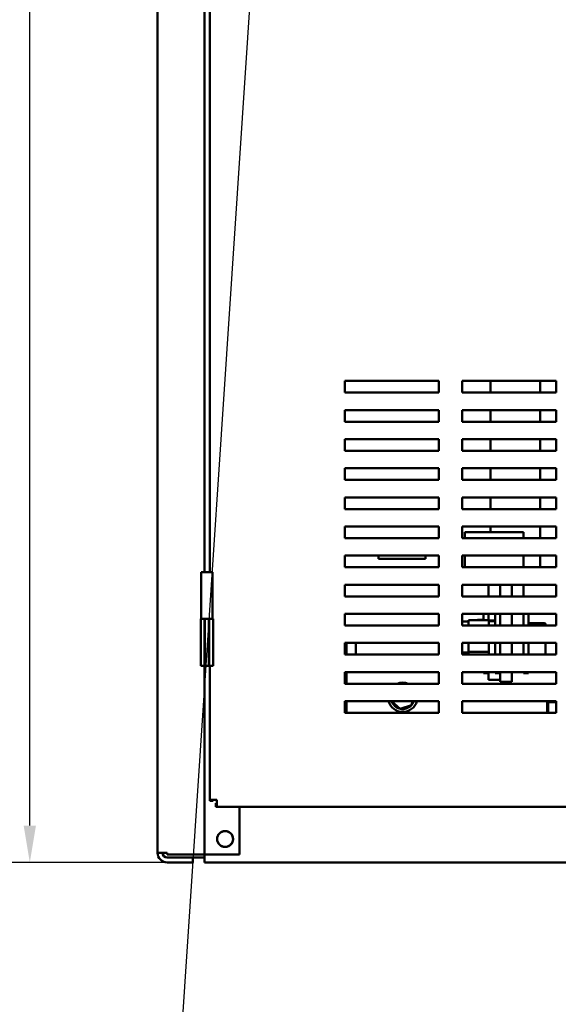
# Model space of a CAD drawing. Units: inches. Extents: x 3 to 140, y 1 to 109.
# Drawn here: x 63 to 73, y 33 to 50 of the extents above; entities that cross this region are included whole.
import ezdxf

# ---------------------------------------------------------------- set-up
doc = ezdxf.new("R2010")
doc.units = ezdxf.units.IN
doc.header["$LTSCALE"] = 6.5
doc.header["$MEASUREMENT"] = 0
for name, color, linetype, lineweight in [('Dimension (ANSI)', 7, 'Continuous', 25), ('Symbol (ANSI)', 7, 'Continuous', 25), ('Visible (ANSI)', 7, 'Continuous', 50)]:
    doc.layers.add(name, color=color, linetype=linetype, lineweight=lineweight)
doc.styles.add('Note Text (ANSI)', font='tahoma.ttf')
doc.dimstyles.new('Default (ANSI)', dxfattribs={"dimscale": 6.5, "dimtxt": 0.12, "dimasz": 0.098425, "dimexe": 0.125, "dimexo": 0.0625, "dimgap": 0.031496, "dimtad": 0, "dimtih": 1, "dimtoh": 1, "dimrnd": 1e-08, "dimzin": 0, "dimdsep": 46, "dimtxsty": 'Note Text (ANSI)', "dimcen": 0.09, "dimdle": 0.393701, "dimclrd": 256, "dimclre": 256, "dimclrt": 256, "dimadec": 0, "dimazin": 1, "dimtfac": 1, "dimtofl": 0, "dimtmove": 0, "dimatfit": 3, "dimfxl": 1, "dimtolj": 1, "dimtzin": 4, "dimlwd": -1, "dimlwe": -1, "dimarcsym": 0})
doc.dimstyles.new('Default (ANSI)$7', dxfattribs={"dimscale": 6.5, "dimtxt": 0.12, "dimasz": 0.098425, "dimexe": 0.125, "dimexo": 0.0625, "dimgap": 0.031496, "dimtad": 0, "dimtih": 1, "dimtoh": 1, "dimrnd": 1e-08, "dimzin": 0, "dimdsep": 46, "dimtxsty": 'Note Text (ANSI)', "dimcen": 0.09, "dimdle": 0.393701, "dimclrd": 256, "dimclre": 256, "dimclrt": 256, "dimadec": 0, "dimazin": 1, "dimtfac": 1, "dimtofl": 0, "dimtmove": 0, "dimatfit": 3, "dimfxl": 1, "dimtolj": 1, "dimtzin": 4, "dimlwd": -1, "dimlwe": -1, "dimarcsym": 0})

# ---------------------------------------------------------------- blocks, each defined once
blk = doc.blocks.new('*D10')
at = {"layer": 'Defpoints', "color": 0, "transparency": 16777216}
for p in [(63.592, 94.439), (66.151, 94.439), (66.614, 35.756)]:
    blk.add_point(p, dxfattribs=at)
at = {"layer": 'Dimension (ANSI)', "transparency": 16777216}
for p, q in [((65.745, 94.439), (62.78, 94.439)), ((63.592, 93.799), (63.592, 65.708)), ((63.592, 36.395), (63.592, 64.486)), ((66.208, 35.756), (62.78, 35.756))]:
    blk.add_line(p, q, dxfattribs=at)
for points in [[(63.485, 93.799), (63.699, 93.799), (63.592, 94.439)], [(63.485, 36.395), (63.699, 36.395), (63.592, 35.756)]]:
    blk.add_solid(points, dxfattribs=at)
at = {"layer": 'Dimension (ANSI)', "transparency": 16777216, "insert": (62.119, 65.504), "char_height": 0.78, "attachment_point": 1, "style": 'Note Text (ANSI)'}
blk.add_mtext('\\A1; \\fTahoma|b0|i0;72.25', dxfattribs=at)

msp = doc.modelspace()

# ---------------------------------------------------------------- linework, layer by layer
at = {"layer": 'Visible (ANSI)'}
for p, q in [((65.8017, 35.9254), (65.8017, 92.4607)), ((66.6142, 63.5325), (66.6142, 40.7825)), ((66.7072, 40.7825), (66.7072, 63.5325)), ((69.0432, 43.8862), (69.0432, 44.0894)), ((69.0432, 44.0894), (70.6682, 44.0894)), ((70.6682, 44.0894), (70.6682, 43.8862)), ((71.0744, 43.8862), (71.0744, 44.0894)), ((71.0744, 44.0894), (72.6994, 44.0894)), ((71.5633, 44.0894), (71.5633, 43.8862)), ((72.4268, 44.0894), (72.4268, 43.8862)), ((72.6994, 44.0894), (72.6994, 43.8862)), ((70.6682, 43.8862), (69.0432, 43.8862)), ((72.6994, 43.8862), (71.0744, 43.8862)), ((69.0432, 43.3825), (69.0432, 43.5856)), ((69.0432, 43.5856), (70.6682, 43.5856)), ((70.6682, 43.5856), (70.6682, 43.3825)), ((71.0744, 43.3825), (71.0744, 43.5856)), ((71.0744, 43.5856), (72.6994, 43.5856)), ((71.5633, 43.5856), (71.5633, 43.3825)), ((72.4268, 43.5856), (72.4268, 43.3825)), ((72.6994, 43.5856), (72.6994, 43.3825)), ((70.6682, 43.3825), (69.0432, 43.3825)), ((72.6994, 43.3825), (71.0744, 43.3825)), ((69.0432, 42.8787), (69.0432, 43.0819)), ((69.0432, 43.0819), (70.6682, 43.0819)), ((70.6682, 43.0819), (70.6682, 42.8787)), ((71.0744, 42.8787), (71.0744, 43.0819)), ((71.0744, 43.0819), (72.6994, 43.0819)), ((71.5633, 43.0819), (71.5633, 42.8787)), ((72.4268, 43.0819), (72.4268, 42.8787)), ((72.6994, 43.0819), (72.6994, 42.8787)), ((70.6682, 42.8787), (69.0432, 42.8787)), ((72.6994, 42.8787), (71.0744, 42.8787)), ((69.0432, 42.375), (69.0432, 42.5781)), ((69.0432, 42.5781), (70.6682, 42.5781)), ((70.6682, 42.5781), (70.6682, 42.375)), ((71.0744, 42.375), (71.0744, 42.5781)), ((71.0744, 42.5781), (72.6994, 42.5781)), ((71.5633, 42.5781), (71.5633, 42.375)), ((72.4268, 42.5781), (72.4268, 42.375)), ((72.6994, 42.5781), (72.6994, 42.375)), ((70.6682, 42.375), (69.0432, 42.375)), ((72.6994, 42.375), (71.0744, 42.375)), ((69.0432, 41.8712), (69.0432, 42.0744)), ((69.0432, 42.0744), (70.6682, 42.0744)), ((70.6682, 42.0744), (70.6682, 41.8712)), ((71.0744, 41.8712), (71.0744, 42.0744)), ((71.0744, 42.0744), (72.6994, 42.0744)), ((71.5633, 42.0744), (71.5633, 41.8712)), ((72.4268, 42.0744), (72.4268, 41.8712)), ((72.6994, 42.0744), (72.6994, 41.8712)), ((70.6682, 41.8712), (69.0432, 41.8712)), ((72.6994, 41.8712), (71.0744, 41.8712)), ((69.0432, 41.3675), (69.0432, 41.5706)), ((69.0432, 41.5706), (70.6682, 41.5706)), ((70.6682, 41.5706), (70.6682, 41.3675)), ((71.0744, 41.3675), (71.0744, 41.5706)), ((71.0744, 41.5706), (72.6994, 41.5706)), ((72.1372, 41.4723), (71.1216, 41.4723)), ((71.1216, 41.4723), (71.1216, 41.3675)), ((71.5633, 41.5706), (71.5633, 41.4723)), ((72.1372, 41.4723), (72.1372, 41.3675)), ((72.4268, 41.5706), (72.4268, 41.3675)), ((72.6994, 41.5706), (72.6994, 41.3675)), ((70.6682, 41.3675), (69.0432, 41.3675)), ((72.6994, 41.3675), (71.0744, 41.3675)), ((69.0432, 40.8637), (69.0432, 41.0669)), ((69.0432, 41.0669), (70.6682, 41.0669)), ((69.6274, 41.0669), (69.6274, 41.0117)), ((70.4399, 41.0117), (70.4399, 41.0669)), ((70.6682, 41.0669), (70.6682, 40.8637)), ((71.0744, 40.8637), (71.0744, 41.0669)), ((71.0744, 41.0669), (72.6994, 41.0669)), ((71.1216, 41.0669), (71.1216, 40.8637)), ((72.1372, 41.0669), (72.1372, 40.8637)), ((72.4268, 41.0669), (72.4268, 40.8637)), ((72.6994, 41.0669), (72.6994, 40.8637)), ((69.6274, 41.0117), (70.4399, 41.0117)), ((66.756, 40.7825), (66.5569, 40.7825)), ((66.5569, 39.97), (66.5569, 40.7825)), ((66.756, 39.97), (66.756, 40.7825)), ((70.6682, 40.8637), (69.0432, 40.8637)), ((72.6994, 40.8637), (71.0744, 40.8637)), ((69.0432, 40.36), (69.0432, 40.5631)), ((69.0432, 40.5631), (70.6682, 40.5631)), ((70.6682, 40.5631), (70.6682, 40.36)), ((71.0744, 40.36), (71.0744, 40.5631)), ((71.0744, 40.5631), (72.6994, 40.5631)), ((71.1216, 40.5631), (71.1216, 40.5582)), ((71.9341, 40.5582), (71.1216, 40.5582)), ((71.5279, 40.36), (71.5279, 40.5582)), ((71.731, 40.5582), (71.731, 40.36)), ((71.9341, 40.5582), (71.9341, 40.36)), ((72.1372, 40.5631), (72.1372, 40.36)), ((72.6994, 40.5631), (72.6994, 40.36)), ((70.6682, 40.36), (69.0432, 40.36)), ((72.6994, 40.36), (71.0744, 40.36)), ((69.0432, 39.8562), (69.0432, 40.0594)), ((69.0432, 40.0594), (70.6682, 40.0594)), ((70.6682, 40.0594), (70.6682, 39.8562)), ((71.0744, 39.8562), (71.0744, 40.0594)), ((71.0744, 40.0594), (72.6994, 40.0594)), ((71.4425, 39.9492), (71.4425, 40.0594)), ((71.5279, 39.9492), (71.5279, 40.0594)), ((71.6457, 39.8562), (71.6457, 40.0594)), ((71.731, 40.0594), (71.731, 39.8562)), ((71.9341, 40.0594), (71.9341, 39.8562)), ((72.1372, 40.0594), (72.1372, 39.8562)), ((72.2225, 39.8562), (72.2225, 40.0594)), ((72.6994, 40.0594), (72.6994, 39.8562)), ((66.5504, 39.97), (66.6142, 39.97)), ((66.5504, 39.97), (66.5504, 39.1575)), ((66.6142, 39.1575), (66.6142, 39.97)), ((66.6142, 39.97), (66.6199, 39.97)), ((66.6199, 39.1575), (66.6199, 39.97)), ((66.6199, 39.97), (66.693, 39.97)), ((66.693, 39.97), (66.693, 39.1575)), ((66.693, 39.97), (66.6987, 39.97)), ((66.6987, 39.97), (66.7625, 39.97)), ((66.6987, 39.97), (66.6987, 39.1575)), ((66.7625, 39.97), (66.7625, 39.1575)), ((71.0744, 39.9251), (71.1842, 39.9251)), ((71.1842, 39.9492), (71.536, 39.9492)), ((71.1842, 39.9492), (71.1842, 39.8562)), ((71.4304, 39.9571), (71.345, 39.9571)), ((71.536, 39.9267), (71.536, 39.9492)), ((71.536, 39.9212), (71.536, 39.9267)), ((71.536, 39.9198), (71.536, 39.9212)), ((71.536, 39.8562), (71.536, 39.9198)), ((71.6335, 39.9452), (71.5482, 39.9452)), ((71.6335, 39.9324), (71.5482, 39.9324)), ((71.6335, 39.9311), (71.5482, 39.9311)), ((72.4939, 39.8992), (72.2225, 39.8992)), ((72.4939, 39.8962), (72.2225, 39.8962)), ((72.5183, 39.8719), (72.5183, 39.8747)), ((70.6682, 39.8562), (69.0432, 39.8562)), ((72.6994, 39.8562), (71.0744, 39.8562)), ((72.5183, 39.8562), (72.5183, 39.8719)), ((69.0432, 39.3525), (69.0432, 39.5556)), ((69.0432, 39.5556), (70.6682, 39.5556)), ((69.07, 39.3525), (69.07, 39.5556)), ((69.2325, 39.3525), (69.2325, 39.5556)), ((70.6682, 39.5556), (70.6682, 39.3525)), ((71.0744, 39.3525), (71.0744, 39.5556)), ((71.0744, 39.5556), (72.6994, 39.5556)), ((71.1842, 39.5556), (71.1842, 39.4017)), ((71.536, 39.4864), (71.536, 39.5556)), ((71.6457, 39.3525), (71.6457, 39.5556)), ((71.731, 39.5556), (71.731, 39.3525)), ((71.9341, 39.5556), (71.9341, 39.3525)), ((72.1372, 39.5556), (72.1372, 39.3525)), ((72.2225, 39.3525), (72.2225, 39.5556)), ((72.5183, 39.3525), (72.5183, 39.5556)), ((72.6994, 39.5556), (72.6994, 39.3525)), ((71.1842, 39.3899), (71.0744, 39.3899)), ((71.1842, 39.4017), (71.536, 39.4017)), ((71.1842, 39.4017), (71.1842, 39.3525)), ((71.536, 39.4017), (71.536, 39.4864)), ((71.536, 39.3659), (71.536, 39.4017)), ((71.536, 39.3525), (71.536, 39.3659)), ((70.6682, 39.3525), (69.0432, 39.3525)), ((72.6994, 39.3525), (71.0744, 39.3525)), ((66.5504, 39.1575), (66.6142, 39.1575)), ((66.6142, 39.1575), (66.6142, 35.8912)), ((66.6142, 39.1575), (66.6199, 39.1575)), ((66.6199, 39.1575), (66.693, 39.1575)), ((66.693, 39.1575), (66.6987, 39.1575)), ((66.6987, 39.1575), (66.7625, 39.1575)), ((66.7072, 36.8414), (66.7072, 39.1575)), ((69.0432, 38.8487), (69.0432, 39.0519)), ((69.0432, 39.0519), (70.6682, 39.0519)), ((69.07, 39.0519), (69.07, 38.8487)), ((70.6682, 39.0519), (70.6682, 38.8487)), ((71.0744, 38.8487), (71.0744, 39.0519)), ((71.0744, 39.0519), (72.6994, 39.0519)), ((71.4425, 39.0324), (71.4425, 39.0519)), ((71.5279, 39.0324), (71.4425, 39.0324)), ((71.5279, 38.9186), (71.5279, 39.0519)), ((71.6457, 39.0324), (71.6457, 39.0519)), ((71.731, 39.0324), (71.6457, 39.0324)), ((71.731, 39.0519), (71.731, 38.8821)), ((71.9341, 38.8821), (71.9341, 39.0519)), ((72.1372, 39.0324), (72.1372, 39.0519)), ((72.2225, 39.0324), (72.1372, 39.0324)), ((72.2225, 39.0324), (72.2225, 39.0519)), ((72.6994, 39.0519), (72.6994, 38.8487)), ((71.731, 38.9186), (71.5279, 38.9186)), ((71.9341, 38.8821), (71.731, 38.8821)), ((70.6682, 38.8487), (69.0432, 38.8487)), ((72.6994, 38.8487), (71.0744, 38.8487)), ((69.0432, 38.5481), (70.6682, 38.5481)), ((69.0432, 38.345), (69.0432, 38.5481)), ((69.07, 38.5481), (69.07, 38.345)), ((69.8528, 38.5481), (70.0016, 38.4131)), ((70.1972, 38.4759), (70.2129, 38.5481)), ((70.6682, 38.5481), (70.6682, 38.345)), ((71.0744, 38.345), (71.0744, 38.5481)), ((71.0744, 38.5481), (72.6994, 38.5481)), ((72.5612, 38.5327), (72.5425, 38.5327)), ((72.5425, 38.345), (72.5425, 38.5327)), ((72.5612, 38.345), (72.5612, 38.5327)), ((72.6994, 38.5327), (72.5612, 38.5327)), ((72.6994, 38.5481), (72.6994, 38.345)), ((70.6682, 38.345), (69.0432, 38.345)), ((70.0016, 38.4131), (70.1972, 38.4759)), ((70.0016, 38.4131), (70.0056, 38.4314)), ((70.1972, 38.4759), (70.1833, 38.4885)), ((72.6994, 38.345), (71.0744, 38.345)), ((66.7072, 36.8414), (66.8286, 36.8414)), ((66.7072, 36.8414), (66.7072, 36.8236)), ((66.7679, 36.8236), (66.7072, 36.8236)), ((66.7679, 36.8414), (66.7679, 36.8236)), ((66.8286, 36.8414), (66.8286, 36.72)), ((66.8286, 36.7807), (66.8108, 36.7807)), ((66.8108, 36.7807), (66.8108, 36.72)), ((66.8108, 36.72), (66.8286, 36.72)), ((81.0077, 36.72), (66.8286, 36.72)), ((67.2236, 35.8912), (67.2236, 36.72)), ((66.819, 36.1618), (66.8342, 36.1618)), ((66.8342, 36.1618), (66.819, 36.1618)), ((67.1092, 36.1618), (67.1244, 36.1618)), ((67.1244, 36.1618), (67.1092, 36.1618)), ((65.9707, 35.9254), (65.8017, 35.9254)), ((65.9024, 35.9254), (65.9024, 35.8755)), ((65.9707, 35.9254), (65.9707, 35.8912)), ((65.9707, 35.8912), (66.4452, 35.8912)), ((66.4111, 35.8409), (65.9707, 35.8409)), ((66.4111, 35.7564), (66.4111, 35.8409)), ((66.4111, 35.8409), (66.6142, 35.8409)), ((66.6142, 35.8912), (66.4452, 35.8912)), ((66.6987, 35.8912), (66.6142, 35.8912)), ((66.6142, 35.7556), (66.6142, 35.8912)), ((67.2236, 35.8912), (66.6987, 35.8912)), ((65.9707, 35.7564), (66.4111, 35.7564)), ((66.6142, 35.7556), (81.2392, 35.7556))]:
    msp.add_line(p, q, dxfattribs=at)
for centre, radius, start, end in [((71.345, 39.9449), 0.0122, 90, 159.47949), ((71.4304, 39.9449), 0.0122, 20.52051, 90), ((71.5482, 39.933), 0.0122, 90, 180), ((71.6335, 39.933), 0.0122, 0, 90), ((70.045, 38.6139), 0.2539, 67.63824, 112.36176), ((70.045, 38.6139), 0.2539, 195.02259, 344.97741), ((70.045, 38.6139), 0.2031, 198.95625, 256.62915), ((70.045, 38.6139), 0.2031, 318.95625, 341.09501), ((70.045, 38.6139), 0.2031, 258.95625, 316.62915), ((66.9717, 36.1618), 0.1375, 0, 180), ((66.9717, 36.1618), 0.1375, 180, 0), ((65.9707, 35.9254), 0.169, 180, 270), ((65.9707, 35.9254), 0.0845, 180, 270)]:
    msp.add_arc(centre, radius, start, end, dxfattribs=at)
for centre, major_axis, ratio, start_param, end_param in [((72.4939, 39.8747), (0, 0.0245), 0.9951852, 4.712389, 6.2831853), ((72.4939, 39.8719), (-0.0244, 0), 0.9950907, 3.1415927, 4.712389)]:
    msp.add_ellipse(centre, major_axis=major_axis, ratio=ratio, start_param=start_param, end_param=end_param, dxfattribs=at)
for points, knots in [([(71.536, 39.9212), (71.536, 39.9226), (71.5363, 39.9242), (71.5375, 39.9268), (71.5385, 39.9282), (71.5406, 39.9301), (71.5421, 39.931), (71.5449, 39.9321), (71.5467, 39.9324), (71.5482, 39.9324)], [0.170320545, 0.170320545, 0.170320545, 0.170320545, 0.184651233, 0.184651233, 0.198889777, 0.198889777, 0.213025441, 0.213025441, 0.227079624, 0.227079624, 0.227079624, 0.227079624]), ([(71.5482, 39.9311), (71.5467, 39.9311), (71.5449, 39.9308), (71.5421, 39.9297), (71.5406, 39.9288), (71.5385, 39.9268), (71.5375, 39.9254), (71.5363, 39.9229), (71.536, 39.9212), (71.536, 39.9198)], [0.226829753, 0.226829753, 0.226829753, 0.226829753, 0.240893278, 0.240893278, 0.255023632, 0.255023632, 0.269238287, 0.269238287, 0.283528359, 0.283528359, 0.283528359, 0.283528359]), ([(71.6335, 39.9324), (71.635, 39.9324), (71.6367, 39.9321), (71.6395, 39.931), (71.641, 39.9301), (71.6432, 39.9282), (71.6442, 39.9268), (71.6453, 39.9242), (71.6457, 39.9226), (71.6457, 39.9212)], [0.227079624, 0.227079624, 0.227079624, 0.227079624, 0.241133808, 0.241133808, 0.255269472, 0.255269472, 0.269508016, 0.269508016, 0.283838704, 0.283838704, 0.283838704, 0.283838704]), ([(71.6457, 39.9198), (71.6457, 39.9212), (71.6453, 39.9229), (71.6442, 39.9254), (71.6432, 39.9268), (71.641, 39.9288), (71.6395, 39.9297), (71.6368, 39.9308), (71.635, 39.9311), (71.6335, 39.9311)], [0.170131148, 0.170131148, 0.170131148, 0.170131148, 0.184421219, 0.184421219, 0.198635874, 0.198635874, 0.212766229, 0.212766229, 0.226829753, 0.226829753, 0.226829753, 0.226829753]), ([(67.1092, 36.1618), (67.1092, 36.1888), (67.1003, 36.2197), (67.0812, 36.2448), (67.0605, 36.2722), (67.0283, 36.291), (66.9973, 36.2969), (66.9886, 36.2985), (66.98, 36.2993), (66.9717, 36.2993), (66.9446, 36.2993), (66.9138, 36.2904), (66.8886, 36.2714), (66.8613, 36.2506), (66.8425, 36.2184), (66.8366, 36.1874), (66.835, 36.1787), (66.8342, 36.1701), (66.8342, 36.1618)], [-3.1415927, -3.1415927, -3.1415927, -3.1415927, -2.4861281, -2.4861281, -2.4861281, -1.7717446, -1.7717446, -1.7717446, -1.5707963, -1.5707963, -1.5707963, -0.9153318, -0.9153318, -0.9153318, -0.2009482, -0.2009482, -0.2009482, 0, 0, 0, 0]), ([(66.8342, 36.1618), (66.8342, 36.1348), (66.8431, 36.1039), (66.8621, 36.0788), (66.8829, 36.0514), (66.9151, 36.0326), (66.9461, 36.0267), (66.9548, 36.0251), (66.9634, 36.0243), (66.9717, 36.0243), (66.9987, 36.0243), (67.0296, 36.0332), (67.0547, 36.0522), (67.0821, 36.073), (67.1009, 36.1052), (67.1068, 36.1362), (67.1084, 36.1449), (67.1092, 36.1535), (67.1092, 36.1618)], [0, 0, 0, 0, 0.6554646, 0.6554646, 0.6554646, 1.3698481, 1.3698481, 1.3698481, 1.5707963, 1.5707963, 1.5707963, 2.2262609, 2.2262609, 2.2262609, 2.9406444, 2.9406444, 2.9406444, 3.1415927, 3.1415927, 3.1415927, 3.1415927])]:
    msp.add_open_spline(points, degree=3, knots=knots, dxfattribs=at)

# ---------------------------------------------------------------- dimensions: what is measured, and where the dimension line sits
at = {"layer": 'Dimension (ANSI)'}
dim = msp.add_linear_dim(base=(63.592, 94.4392), p1=(66.6142, 35.7556), p2=(66.1511, 94.4392), angle=270, text=' \\fTahoma|b0|i0;72.25', dimstyle='Default (ANSI)', override={"dimgap": 0.031496, "dimdec": 2, "dimlfac": 1.230769, "dimtol": 0, "dimlim": 0, "dimtp": 0, "dimtm": 0, "dimtdec": 2, "dimatfit": 1}, dxfattribs=at)
dim.commit()
dim.dimension.update_dxf_attribs({"geometry": '*D10', "text_midpoint": (63.592, 65.0974), "dimtype": 160})

# ---------------------------------------------------------------- leaders
at = {"layer": 'Symbol (ANSI)', "annotation_type": 0, "has_hookline": 1, "hookline_direction": 1, "text_width": 0.3353}
msp.add_leader([(68.799, 71.699), (66.0923, 30.9617), (68.074, 30.8328)], dimstyle='Default (ANSI)$7', override={"dimtad": 0}, dxfattribs=at)

doc.saveas('drawing.dxf')
